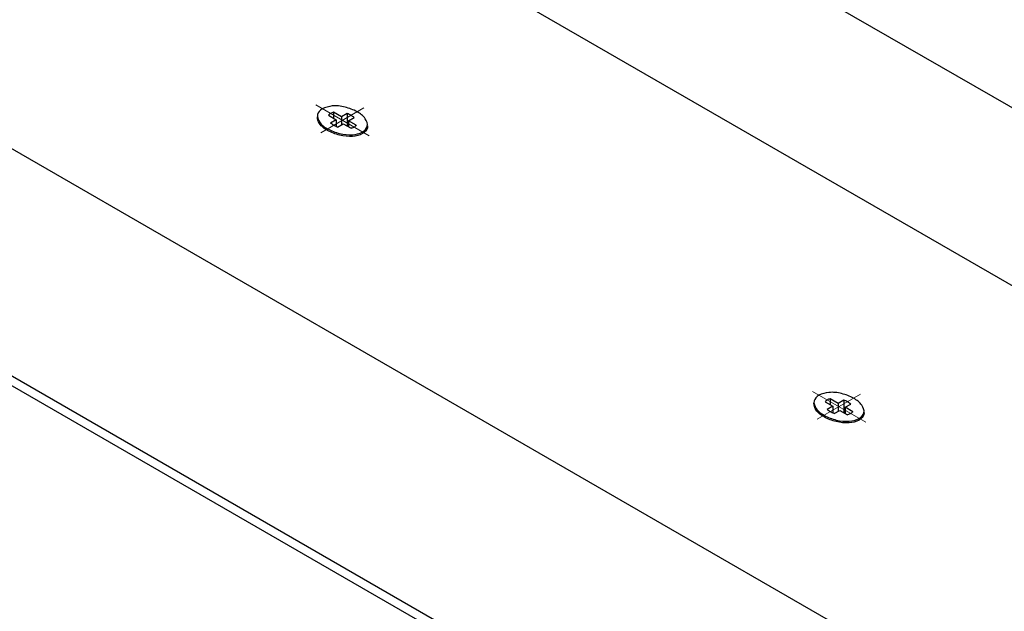
# Model space of a CAD drawing. Extents: x -850 to 1757, y 1097 to 6023.
# Drawn here: x -756 to -741, y 5959 to 5968 of the extents above; entities that cross this region are included whole.
import ezdxf

# ---------------------------------------------------------------- set-up
doc = ezdxf.new("R2010")
doc.units = 0
doc.header["$LTSCALE"] = 2
doc.header["$MEASUREMENT"] = 0
doc.linetypes.add('CENTERX2', pattern=[4, 2.5, -0.5, 0.5, -0.5])
for name, color, linetype, lineweight in [('CENTERLINE - L', 1, 'CENTERX2', 18), ('COVER PLATE - L', 7, 'CONTINUOUS', 25), ('SCREW - L', 12, 'CONTINUOUS', 25)]:
    doc.layers.add(name, color=color, linetype=linetype, lineweight=lineweight)

msp = doc.modelspace()

# ---------------------------------------------------------------- linework, layer by layer
at = {"layer": 'CENTERLINE - L'}
for p, q in [((-751.957, 5966.933), (-751.143, 5966.462)), ((-751.221, 5966.889), (-751.882, 5966.508)), ((-751.882, 5966.508), (-751.221, 5966.889)), ((-744.37, 5962.552), (-743.555, 5962.082)), ((-744.295, 5962.127), (-743.634, 5962.509)), ((-743.634, 5962.509), (-744.295, 5962.127))]:
    msp.add_line(p, q, dxfattribs=at)
at = {"layer": 'COVER PLATE - L', "ltscale": 5}
for p, q in [((-733.53, 5962.408), (-772.682, 5984.949)), ((-736.136, 5961.177), (-775.274, 5983.774)), ((-741.983, 5957.821), (-781.104, 5980.408)), ((-744.746, 5955.942), (-783.891, 5978.543)), ((-744.746, 5955.795), (-783.891, 5978.396))]:
    msp.add_line(p, q, dxfattribs=at)
at = {"layer": 'SCREW - L'}
for p, q in [((-751.763, 5966.776), (-751.644, 5966.707)), ((-751.644, 5966.707), (-751.732, 5966.657)), ((-751.685, 5966.821), (-751.685, 5966.73)), ((-751.566, 5966.752), (-751.685, 5966.821)), ((-751.644, 5966.707), (-751.644, 5966.603)), ((-751.479, 5966.802), (-751.566, 5966.752)), ((-751.566, 5966.752), (-751.566, 5966.628)), ((-751.479, 5966.802), (-751.479, 5966.611)), ((-751.459, 5966.69), (-751.372, 5966.741)), ((-751.624, 5966.595), (-751.537, 5966.645)), ((-751.537, 5966.645), (-751.418, 5966.576)), ((-751.459, 5966.69), (-751.459, 5966.6)), ((-751.34, 5966.622), (-751.459, 5966.69)), ((-744.176, 5962.395), (-744.057, 5962.326)), ((-743.978, 5962.371), (-744.097, 5962.44)), ((-744.097, 5962.44), (-744.097, 5962.35)), ((-743.891, 5962.422), (-743.978, 5962.371)), ((-743.978, 5962.371), (-743.978, 5962.248)), ((-743.891, 5962.422), (-743.891, 5962.231)), ((-743.871, 5962.31), (-743.784, 5962.36)), ((-744.057, 5962.326), (-744.144, 5962.276)), ((-744.057, 5962.326), (-744.057, 5962.222)), ((-744.037, 5962.214), (-743.95, 5962.264)), ((-743.95, 5962.264), (-743.831, 5962.196)), ((-743.752, 5962.241), (-743.871, 5962.31)), ((-743.871, 5962.31), (-743.871, 5962.219))]:
    msp.add_line(p, q, dxfattribs=at)
for points in [[(-751.86, 5966.876), (-751.706, 5966.918), (-751.51, 5966.9), (-751.326, 5966.829), (-751.202, 5966.722), (-751.17, 5966.608), (-751.244, 5966.521), (-751.395, 5966.478), (-751.593, 5966.497), (-751.777, 5966.568), (-751.901, 5966.675), (-751.931, 5966.787), (-751.86, 5966.876)], [(-751.685, 5966.821), (-751.732, 5966.803), (-751.763, 5966.776)], [(-751.372, 5966.741), (-751.419, 5966.775), (-751.479, 5966.802)], [(-751.624, 5966.595), (-751.684, 5966.622), (-751.732, 5966.657)], [(-751.34, 5966.622), (-751.371, 5966.594), (-751.418, 5966.576)], [(-744.272, 5962.496), (-744.118, 5962.537), (-743.923, 5962.52), (-743.739, 5962.448), (-743.615, 5962.342), (-743.582, 5962.228), (-743.656, 5962.14), (-743.807, 5962.097), (-744.005, 5962.116), (-744.189, 5962.188), (-744.313, 5962.294), (-744.343, 5962.407), (-744.272, 5962.496)], [(-744.097, 5962.44), (-744.145, 5962.422), (-744.176, 5962.395)], [(-743.784, 5962.36), (-743.832, 5962.394), (-743.891, 5962.422)], [(-744.037, 5962.214), (-744.096, 5962.242), (-744.144, 5962.276)], [(-743.752, 5962.241), (-743.783, 5962.214), (-743.831, 5962.196)]]:
    msp.add_spline(points, degree=3, dxfattribs=at)
for points in [[(-751.168, 5966.615), (-751.167, 5966.604), (-751.168, 5966.556), (-751.253, 5966.474), (-751.408, 5966.443), (-751.595, 5966.463), (-751.771, 5966.531), (-751.899, 5966.622), (-751.937, 5966.721), (-751.932, 5966.754)], [(-743.581, 5962.235), (-743.579, 5962.224), (-743.581, 5962.176), (-743.665, 5962.094), (-743.821, 5962.062), (-744.007, 5962.083), (-744.183, 5962.15), (-744.311, 5962.242), (-744.349, 5962.34), (-744.345, 5962.374)]]:
    msp.add_open_spline(points, degree=3, knots=[14.963911, 14.963911, 14.963911, 14.963911, 15.590387, 17.729279, 20.666632, 24.377022, 28.065739, 31.112558, 33.128496, 33.128496, 33.128496, 33.128496], dxfattribs=at)

doc.saveas('drawing.dxf')
